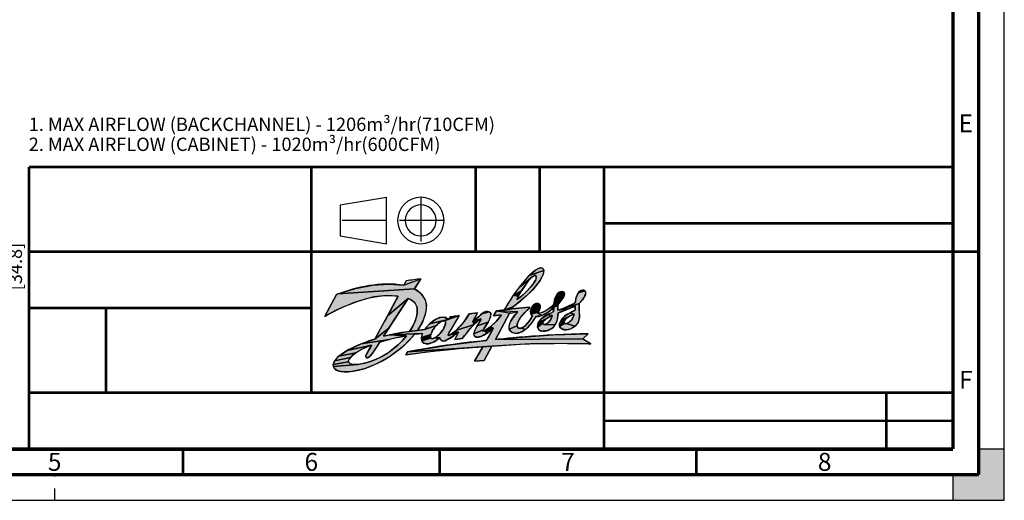
# Paper-space layout '178R0020_1_1' of a CAD drawing. Units: millimetres. Extents: x 0 to 420, y 0 to 297.
# Drawn here: x 228 to 420, y 0 to 94 of the extents above; entities that cross this region are included whole.
import ezdxf

# ---------------------------------------------------------------- set-up
doc = ezdxf.new("R2010")
doc.units = ezdxf.units.MM
doc.header["$LTSCALE"] = 23.1
doc.linetypes.add('CENTER', pattern=[0.6, 0.375, -0.075, 0.075, -0.075])
doc.linetypes.add('DASHED', pattern=[0.2, 0.1, -0.1])
doc.layers.get('0').update_dxf_attribs({"linetype": 'CONTINUOUS'})
doc.layers.add('DEFAULT_1', color=7, linetype='CENTER')
doc.styles.get("Standard").update_dxf_attribs({"font": 'txt', "width": 0.8})
doc.dimstyles.new('DIMSTYLE_3', dxfattribs={"dimtxt": 2.6, "dimasz": 3.5, "dimexe": 1, "dimexo": 0, "dimgap": 0.65, "dimtad": 1, "dimdec": 0, "dimlfac": 20, "dimdsep": 46, "dimtxsty": 'STANDARD', "dimblk": '_FILLED', "dimblk1": '_FILLED', "dimblk2": '_FILLED', "dimcen": 0.09, "dimadec": 1, "dimazin": 2, "dimtp": 0.8, "dimtm": 0.8, "dimtfac": 1, "dimtdec": 0, "dimtofl": 0, "dimtmove": 0, "dimatfit": 3, "dimldrblk": '_FILLED', "dimfxl": 1, "dimtolj": 1, "dimarcsym": 0})

# ---------------------------------------------------------------- blocks, each defined once
blk = doc.blocks.new('DANFOSS_LOGO_BL0', base_point=(313.36, 35.17))
at = {"linetype": 'CONTINUOUS', "true_color": 0xed1c24}
for points in [[(328.44, 43.82), (328.27, 43.74), (328.04, 43.59), (325.53, 41.57), (327.45, 43.82), (330.29, 44.83), (330.19, 44.1), (329.55, 42.86), (328.06, 41), (326.84, 39.79), (324.34, 37.75), (322.6, 37.16), (324.4, 40.03), (325.34, 39.74), (325.06, 39.15), (325.44, 39.41), (325.97, 39.83), (326.51, 40.32), (327.15, 40.95), (327.7, 41.55), (328.13, 42.08), (328.44, 42.53), (328.65, 42.89), (328.77, 43.18), (328.82, 43.4), (328.83, 43.57), (328.79, 43.71), (328.71, 43.82), (328.59, 43.84)], [(330.2, 45.08), (330.29, 44.83), (327.45, 43.82), (328.74, 44.95), (329.52, 45.33), (330.02, 45.26)], [(300.07, 42.16), (303.02, 41.94), (306.34, 43.18), (305.07, 41.22), (290.17, 40.24), (293.68, 41.33), (296.97, 41.96)], [(326.5, 41.71), (325.98, 40.89), (324.4, 40.03), (325.53, 41.57), (328.04, 43.59), (327.76, 43.33), (327.4, 42.94), (326.98, 42.4)], [(306.14, 40.52), (306.44, 40.21), (307.16, 39.12), (307.45, 37.99), (307.25, 36.4), (306.64, 34.77), (305.66, 33.11), (304.15, 32.92), (304.4, 33.33), (304.82, 34.09), (305.15, 34.82), (305.4, 35.49), (305.56, 36.1), (305.64, 36.64), (305.65, 37.12), (305.59, 37.55), (305.47, 37.94), (305.29, 38.29), (305.05, 38.6), (304.73, 38.88), (304.34, 39.13), (303.86, 39.34), (299.86, 36), (301.78, 39.61), (301.86, 39.8), (299.7, 39.93), (297.19, 39.65), (294.36, 38.92), (291.3, 37.76), (288.47, 36.36), (287.65, 35.88), (289.93, 40.15), (290.17, 40.24), (305.07, 41.22)], [(334.32, 40.28), (334.17, 39.68), (333.44, 38.63), (332.26, 38.28), (332.42, 39.32), (332.88, 40.22), (334.24, 40.5)], [(338.43, 40.65), (338.38, 40.06), (337.85, 39.1), (337.16, 38.38), (333.52, 37.23), (336.43, 38.48), (336.59, 39.56), (337, 40.48), (338.33, 40.83)], [(302.18, 36.75), (300.11, 33.57), (297.35, 31.45), (299.86, 36), (303.86, 39.34), (303.73, 39.13)], [(333.14, 38.3), (333.05, 37.93), (331.38, 37.48), (332.25, 38.27), (332.26, 38.28), (333.44, 38.63)], [(335.12, 37.33), (333.05, 37.06), (333.52, 37.23), (337.16, 38.38), (337.19, 37.22), (337.22, 35.62), (337, 34.69), (336.43, 33.97), (334.63, 34.45), (334.76, 34.48), (334.91, 34.54), (335.08, 34.63), (335.26, 34.75), (335.33, 34.8), (335.48, 34.93), (335.6, 35.06), (335.72, 35.21), (335.83, 35.39), (335.94, 35.61), (336.05, 35.85), (336.13, 36.09), (336.19, 36.27), (336.19, 36.28), (335.33, 36.53), (336.36, 37.04), (336.37, 37.16), (336.4, 37.9)], [(322.07, 36.2), (320.52, 35.95), (321.06, 36.96), (323.9, 36.52), (323.62, 36.47), (320.86, 31.34), (337.91, 31.5), (339.43, 30.52), (335.29, 30.61), (327.72, 30.5), (320.17, 30.07), (303.75, 28.94), (311.57, 30.26), (317.84, 31.04), (319.11, 31.16), (320.26, 33.16), (320.49, 33.58), (319.88, 33.85), (320.99, 34.87)], [(317.39, 36.53), (316.46, 34.88), (316.7, 34.26), (313.13, 33.13), (314.75, 34.88), (315.73, 36.35)], [(319.99, 36.4), (319.93, 35.81), (319.43, 34.77), (317.33, 34.03), (317.99, 35.13), (318.02, 35.36), (316.63, 35.02), (318.23, 36.39), (319.67, 36.75), (319.88, 36.61)], [(327.51, 37.48), (326.97, 36.99), (325.74, 35.62), (325.17, 34.63), (325.08, 34), (323.55, 33.35), (323.51, 34.05), (323.86, 34.99), (324.67, 36.16), (325.21, 36.73), (321.06, 36.96), (322.6, 37.16), (324.09, 37.31), (327.49, 37.69), (327.52, 37.68)], [(329.18, 36.43), (329.94, 36.05), (328.75, 35.82), (327.85, 34.47), (326.7, 33.32), (325.92, 33.59), (326.64, 34.05), (327.56, 35.09), (327.64, 35.2), (328.09, 35.98), (327.77, 36.29), (329.28, 36.66)], [(329.55, 38.07), (329.58, 37.52), (329.28, 36.66), (327.77, 36.29), (327.71, 36.95), (327.73, 37.06), (328.07, 37.9), (329.41, 38.27)], [(332.23, 37.53), (331.16, 36.69), (329.94, 36.05), (329.18, 36.43), (330.23, 36.75), (331.38, 37.48), (333.05, 37.93), (333.05, 37.06), (335.12, 37.33), (333.09, 36.53), (332.97, 35.52), (332.82, 34.91), (332.51, 34.21), (330.53, 34.29), (330.67, 34.34), (330.82, 34.41), (330.98, 34.51), (331, 34.53), (331.16, 34.66), (331.3, 34.79), (331.4, 34.91), (331.55, 35.14), (331.68, 35.37), (331.79, 35.6), (331.88, 35.82), (331.94, 36), (331.96, 36.07), (331.04, 36.2), (332.14, 36.73), (332.19, 36.98)], [(335.45, 35.98), (335.23, 35.86), (333.74, 35.27), (334.32, 35.89), (335.33, 36.53), (336.19, 36.28), (336.17, 36.27), (335.96, 36.2), (335.7, 36.1)], [(309.94, 34.62), (309.67, 34.4), (309.37, 34.12), (307.05, 33.28), (307.99, 34.39), (308.04, 34.44), (311.68, 35.25), (310.59, 34.95), (310.41, 34.89), (310.19, 34.78)], [(309.28, 35.34), (310.32, 35.71), (311.1, 35.67), (311.68, 35.25), (308.04, 34.44)], [(310.75, 34.97), (310.59, 34.95), (311.68, 35.25), (313.81, 36.03), (312.52, 33.82), (311.7, 32.5), (311.66, 32.16), (311.9, 32.19), (313.68, 32.81), (312.33, 31.81), (311.07, 31.11), (310.84, 31.06), (310.35, 31.17), (309.98, 31.67), (309.09, 31.7), (309.35, 31.88), (309.66, 32.12), (309.97, 32.41), (310.04, 32.48), (310.25, 32.72), (310.52, 33.1), (310.6, 33.23), (310.83, 33.62), (310.99, 33.97), (311.09, 34.26), (311.14, 34.48), (311.15, 34.65), (311.13, 34.77), (311.08, 34.85), (311.02, 34.91), (310.89, 34.96)], [(317.8, 35.28), (316.7, 34.26), (316.46, 34.88), (316.63, 35.02), (318.02, 35.36)], [(319.1, 34.24), (318.46, 33.22), (316.65, 32.46), (316.91, 33.26), (317.33, 34.03), (319.43, 34.77)], [(330.12, 34.6), (330.11, 34.52), (329.08, 33.79), (329.21, 34.59), (330.14, 34.7)], [(330.2, 34.81), (330.14, 34.7), (329.21, 34.59), (329.28, 34.74), (330.74, 35.39), (330.73, 35.38), (330.55, 35.23), (330.4, 35.08), (330.28, 34.94)], [(331.05, 35.61), (330.74, 35.39), (329.28, 34.74), (329.94, 35.53), (331.04, 36.2), (331.93, 36.06), (331.79, 36.01), (331.58, 35.92), (331.33, 35.78)], [(334.61, 35.34), (334.47, 35.18), (333.35, 34.49), (333.74, 35.27), (335.23, 35.86), (335.04, 35.73), (334.87, 35.6), (334.78, 35.51)], [(334.32, 34.52), (334.37, 34.48), (333.36, 33.88), (333.35, 34.49), (334.47, 35.18), (334.37, 35.04), (334.3, 34.92), (334.26, 34.82), (334.24, 34.73), (334.25, 34.65), (334.27, 34.58), (334.29, 34.55)], [(299.08, 31.98), (300.24, 32.26), (303.57, 32.09), (301.78, 31.76), (300.2, 31.38), (294.7, 30.5), (297.35, 31.45), (300.11, 33.57)], [(308.73, 33.29), (308.52, 32.92), (308.37, 32.59), (308.27, 32.31), (306.47, 31.72), (306.64, 32.53), (300.24, 32.26), (301.83, 32.57), (303.03, 32.77), (304.15, 32.92), (305.66, 33.11), (307.05, 33.28), (309.37, 34.12), (309.09, 33.81), (308.97, 33.65)], [(315.69, 33.17), (314.41, 31.54), (312.95, 31.39), (313.68, 32.81), (312.82, 32.85), (313.13, 33.13), (316.7, 34.26)], [(318.44, 33), (318.73, 33.06), (319.22, 32.61), (318.05, 31.95), (317.28, 31.8), (316.76, 32.01), (316.65, 32.46), (318.46, 33.22)], [(325.39, 33.56), (325.92, 33.59), (326.7, 33.32), (325.66, 32.71), (324.77, 32.56), (323.99, 32.82), (323.71, 33.07), (323.55, 33.35), (325.08, 34), (325.18, 33.76)], [(330.43, 34.27), (330.53, 34.29), (332.51, 34.21), (331.94, 33.56), (330.99, 33.09), (329.88, 33), (329.32, 33.26), (329.08, 33.79), (330.11, 34.52), (330.13, 34.45), (330.16, 34.38), (330.21, 34.33), (330.27, 34.29), (330.34, 34.28)], [(334.52, 34.44), (334.63, 34.45), (336.43, 33.97), (335.47, 33.4), (334.52, 33.22), (333.79, 33.41), (333.51, 33.63), (333.36, 33.88), (334.37, 34.48), (334.44, 34.45)], [(305.17, 32.37), (302.93, 30.09), (300.48, 28.19), (297.89, 26.7), (295.28, 25.67), (292.89, 25.14), (291.05, 25.08), (289.95, 25.34), (289.45, 25.75), (289.3, 26.1), (294.06, 26.51), (294.98, 26.65), (295.45, 26.75), (296.54, 27.08), (297.65, 27.52), (298.76, 28.07), (299.84, 28.72), (300.87, 29.45), (301.84, 30.25), (302.74, 31.14), (303.57, 32.09), (300.24, 32.26), (306.64, 32.53)], [(298.28, 30.78), (297.84, 30.05), (297.06, 28.86), (296.6, 28.26), (296.28, 27.95), (296.03, 27.81), (295.92, 27.79), (295.81, 27.79), (295.66, 27.85), (295.6, 27.97), (295.63, 28.17), (295.78, 28.53), (296.16, 29.21), (296.35, 29.53), (296.73, 30.25), (292.01, 29.23), (294.7, 30.5), (300.2, 31.38), (298.89, 30.99)], [(308.23, 31.76), (308.28, 31.66), (306.55, 31.03), (306.47, 31.72), (308.27, 32.31), (308.22, 32.08), (308.21, 31.9)], [(308.86, 31.59), (309.09, 31.7), (309.98, 31.67), (309.53, 31.31), (308.49, 30.71), (307.59, 30.49), (306.89, 30.64), (306.55, 31.03), (308.28, 31.66), (308.35, 31.58), (308.44, 31.53), (308.55, 31.52), (308.69, 31.53)], [(332.1, 32.26), (338.93, 32.46), (337.91, 31.5), (320.86, 31.34), (320.9, 31.35), (324.38, 31.7)], [(293.03, 28.28), (292.6, 27.86), (289.54, 27.21), (290.37, 28.12), (293.68, 28.77)], [(294.56, 29.31), (293.68, 28.77), (290.37, 28.12), (292.01, 29.23), (296.73, 30.25), (295.75, 29.88), (294.71, 29.39)], [(313.07, 29.53), (303.44, 28.4), (303.75, 28.94), (320.17, 30.07), (318.25, 29.93)], [(318.41, 29.93), (318.25, 29.93), (320.17, 30.07), (318.66, 27.26), (316.79, 27.13)], [(292.25, 27.24), (292.25, 27), (289.27, 26.46), (289.54, 27.21), (292.6, 27.86), (292.35, 27.51)], [(293.34, 26.48), (294.06, 26.51), (289.3, 26.1), (289.27, 26.46), (292.25, 27), (292.28, 26.9), (292.34, 26.8), (292.52, 26.66), (292.84, 26.55)]]:
    blk.add_hatch(color=7, dxfattribs=at).paths.add_polyline_path(points)
at = {"color": 7, "linetype": 'CONTINUOUS', "true_color": 0xed1c24}
for points in [[(328.44, 43.82), (328.27, 43.74), (328.04, 43.59), (325.53, 41.57), (327.45, 43.82), (330.29, 44.83), (330.19, 44.1), (329.55, 42.86), (328.06, 41), (326.84, 39.79), (324.34, 37.75), (322.6, 37.16), (324.4, 40.03), (325.34, 39.74), (325.06, 39.15), (325.44, 39.41), (325.97, 39.83), (326.51, 40.32), (327.15, 40.95), (327.7, 41.55), (328.13, 42.08), (328.44, 42.53), (328.65, 42.89), (328.77, 43.18), (328.82, 43.4), (328.83, 43.57), (328.79, 43.71), (328.71, 43.82), (328.59, 43.84), (328.44, 43.82)], [(330.2, 45.08), (330.29, 44.83), (327.45, 43.82), (328.74, 44.95), (329.52, 45.33), (330.02, 45.26), (330.2, 45.08)], [(300.07, 42.16), (303.02, 41.94), (306.34, 43.18), (305.07, 41.22), (290.17, 40.24), (293.68, 41.33), (296.97, 41.96), (300.07, 42.16)], [(326.5, 41.71), (325.98, 40.89), (324.4, 40.03), (325.53, 41.57), (328.04, 43.59), (327.76, 43.33), (327.4, 42.94), (326.98, 42.4), (326.5, 41.71)], [(306.14, 40.52), (306.44, 40.21), (307.16, 39.12), (307.45, 37.99), (307.25, 36.4), (306.64, 34.77), (305.66, 33.11), (304.15, 32.92), (304.4, 33.33), (304.82, 34.09), (305.15, 34.82), (305.4, 35.49), (305.56, 36.1), (305.64, 36.64), (305.65, 37.12), (305.59, 37.55), (305.47, 37.94), (305.29, 38.29), (305.05, 38.6), (304.73, 38.88), (304.34, 39.13), (303.86, 39.34), (299.86, 36), (301.78, 39.61), (301.86, 39.8), (299.7, 39.93), (297.19, 39.65), (294.36, 38.92), (291.3, 37.76), (288.47, 36.36), (287.65, 35.88), (289.93, 40.15), (290.17, 40.24), (305.07, 41.22), (306.14, 40.52)], [(334.32, 40.28), (334.17, 39.68), (333.44, 38.63), (332.26, 38.28), (332.42, 39.32), (332.88, 40.22), (334.24, 40.5), (334.32, 40.28)], [(338.43, 40.65), (338.38, 40.06), (337.85, 39.1), (337.16, 38.38), (333.52, 37.23), (336.43, 38.48), (336.59, 39.56), (337, 40.48), (338.33, 40.83), (338.43, 40.65)], [(302.18, 36.75), (300.11, 33.57), (297.35, 31.45), (299.86, 36), (303.86, 39.34), (303.73, 39.13), (302.18, 36.75)], [(333.14, 38.3), (333.05, 37.93), (331.38, 37.48), (332.25, 38.27), (332.26, 38.28), (333.44, 38.63), (333.14, 38.3)], [(335.12, 37.33), (333.05, 37.06), (333.52, 37.23), (337.16, 38.38), (337.19, 37.22), (337.22, 35.62), (337, 34.69), (336.43, 33.97), (334.63, 34.45), (334.76, 34.48), (334.91, 34.54), (335.08, 34.63), (335.26, 34.75), (335.33, 34.8), (335.48, 34.93), (335.6, 35.06), (335.72, 35.21), (335.83, 35.39), (335.94, 35.61), (336.05, 35.85), (336.13, 36.09), (336.19, 36.27), (336.19, 36.28), (335.33, 36.53), (336.36, 37.04), (336.37, 37.16), (336.4, 37.9), (335.12, 37.33)], [(322.07, 36.2), (320.52, 35.95), (321.06, 36.96), (323.9, 36.52), (323.62, 36.47), (320.86, 31.34), (337.91, 31.5), (339.43, 30.52), (335.29, 30.61), (327.72, 30.5), (320.17, 30.07), (303.75, 28.94), (311.57, 30.26), (317.84, 31.04), (319.11, 31.16), (320.26, 33.16), (320.49, 33.58), (319.88, 33.85), (320.99, 34.87), (322.07, 36.2)], [(317.39, 36.53), (316.46, 34.88), (316.7, 34.26), (313.13, 33.13), (314.75, 34.88), (315.73, 36.35), (317.39, 36.53)], [(319.99, 36.4), (319.93, 35.81), (319.43, 34.77), (317.33, 34.03), (317.99, 35.13), (318.02, 35.36), (316.63, 35.02), (318.23, 36.39), (319.67, 36.75), (319.88, 36.61), (319.99, 36.4)], [(327.51, 37.48), (326.97, 36.99), (325.74, 35.62), (325.17, 34.63), (325.08, 34), (323.55, 33.35), (323.51, 34.05), (323.86, 34.99), (324.67, 36.16), (325.21, 36.73), (321.06, 36.96), (322.6, 37.16), (324.09, 37.31), (327.49, 37.69), (327.52, 37.68), (327.51, 37.48)], [(329.18, 36.43), (329.94, 36.05), (328.75, 35.82), (327.85, 34.47), (326.7, 33.32), (325.92, 33.59), (326.64, 34.05), (327.56, 35.09), (327.64, 35.2), (328.09, 35.98), (327.77, 36.29), (329.28, 36.66), (329.18, 36.43)], [(329.55, 38.07), (329.58, 37.52), (329.28, 36.66), (327.77, 36.29), (327.71, 36.95), (327.73, 37.06), (328.07, 37.9), (329.41, 38.27), (329.55, 38.07)], [(332.23, 37.53), (331.16, 36.69), (329.94, 36.05), (329.18, 36.43), (330.23, 36.75), (331.38, 37.48), (333.05, 37.93), (333.05, 37.06), (335.12, 37.33), (333.09, 36.53), (332.97, 35.52), (332.82, 34.91), (332.51, 34.21), (330.53, 34.29), (330.67, 34.34), (330.82, 34.41), (330.98, 34.51), (331, 34.53), (331.16, 34.66), (331.3, 34.79), (331.4, 34.91), (331.55, 35.14), (331.68, 35.37), (331.79, 35.6), (331.88, 35.82), (331.94, 36), (331.96, 36.07), (331.04, 36.2), (332.14, 36.73), (332.19, 36.98), (332.23, 37.53)], [(335.45, 35.98), (335.23, 35.86), (333.74, 35.27), (334.32, 35.89), (335.33, 36.53), (336.19, 36.28), (336.17, 36.27), (335.96, 36.2), (335.7, 36.1), (335.45, 35.98)], [(309.94, 34.62), (309.67, 34.4), (309.37, 34.12), (307.05, 33.28), (307.99, 34.39), (308.04, 34.44), (311.68, 35.25), (310.59, 34.95), (310.41, 34.89), (310.19, 34.78), (309.94, 34.62)], [(309.28, 35.34), (310.32, 35.71), (311.1, 35.67), (311.68, 35.25), (308.04, 34.44), (309.28, 35.34)], [(310.75, 34.97), (310.59, 34.95), (311.68, 35.25), (313.81, 36.03), (312.52, 33.82), (311.7, 32.5), (311.66, 32.16), (311.9, 32.19), (313.68, 32.81), (312.33, 31.81), (311.07, 31.11), (310.84, 31.06), (310.35, 31.17), (309.98, 31.67), (309.09, 31.7), (309.35, 31.88), (309.66, 32.12), (309.97, 32.41), (310.04, 32.48), (310.25, 32.72), (310.52, 33.1), (310.6, 33.23), (310.83, 33.62), (310.99, 33.97), (311.09, 34.26), (311.14, 34.48), (311.15, 34.65), (311.13, 34.77), (311.08, 34.85), (311.02, 34.91), (310.89, 34.96), (310.75, 34.97)], [(317.8, 35.28), (316.7, 34.26), (316.46, 34.88), (316.63, 35.02), (318.02, 35.36), (317.8, 35.28)], [(319.1, 34.24), (318.46, 33.22), (316.65, 32.46), (316.91, 33.26), (317.33, 34.03), (319.43, 34.77), (319.1, 34.24)], [(330.12, 34.6), (330.11, 34.52), (329.08, 33.79), (329.21, 34.59), (330.14, 34.7), (330.12, 34.6)], [(330.2, 34.81), (330.14, 34.7), (329.21, 34.59), (329.28, 34.74), (330.74, 35.39), (330.73, 35.38), (330.55, 35.23), (330.4, 35.08), (330.28, 34.94), (330.2, 34.81)], [(331.05, 35.61), (330.74, 35.39), (329.28, 34.74), (329.94, 35.53), (331.04, 36.2), (331.93, 36.06), (331.79, 36.01), (331.58, 35.92), (331.33, 35.78), (331.05, 35.61)], [(334.61, 35.34), (334.47, 35.18), (333.35, 34.49), (333.74, 35.27), (335.23, 35.86), (335.04, 35.73), (334.87, 35.6), (334.78, 35.51), (334.61, 35.34)], [(334.32, 34.52), (334.37, 34.48), (333.36, 33.88), (333.35, 34.49), (334.47, 35.18), (334.37, 35.04), (334.3, 34.92), (334.26, 34.82), (334.24, 34.73), (334.25, 34.65), (334.27, 34.58), (334.29, 34.55), (334.32, 34.52)], [(299.08, 31.98), (300.24, 32.26), (303.57, 32.09), (301.78, 31.76), (300.2, 31.38), (294.7, 30.5), (297.35, 31.45), (300.11, 33.57), (299.08, 31.98)], [(308.73, 33.29), (308.52, 32.92), (308.37, 32.59), (308.27, 32.31), (306.47, 31.72), (306.64, 32.53), (300.24, 32.26), (301.83, 32.57), (303.03, 32.77), (304.15, 32.92), (305.66, 33.11), (307.05, 33.28), (309.37, 34.12), (309.09, 33.81), (308.97, 33.65), (308.73, 33.29)], [(315.69, 33.17), (314.41, 31.54), (312.95, 31.39), (313.68, 32.81), (312.82, 32.85), (313.13, 33.13), (316.7, 34.26), (315.69, 33.17)], [(318.44, 33), (318.73, 33.06), (319.22, 32.61), (318.05, 31.95), (317.28, 31.8), (316.76, 32.01), (316.65, 32.46), (318.46, 33.22), (318.44, 33)], [(325.39, 33.56), (325.92, 33.59), (326.7, 33.32), (325.66, 32.71), (324.77, 32.56), (323.99, 32.82), (323.71, 33.07), (323.55, 33.35), (325.08, 34), (325.18, 33.76), (325.39, 33.56)], [(330.43, 34.27), (330.53, 34.29), (332.51, 34.21), (331.94, 33.56), (330.99, 33.09), (329.88, 33), (329.32, 33.26), (329.08, 33.79), (330.11, 34.52), (330.13, 34.45), (330.16, 34.38), (330.21, 34.33), (330.27, 34.29), (330.34, 34.28), (330.43, 34.27)], [(334.52, 34.44), (334.63, 34.45), (336.43, 33.97), (335.47, 33.4), (334.52, 33.22), (333.79, 33.41), (333.51, 33.63), (333.36, 33.88), (334.37, 34.48), (334.44, 34.45), (334.52, 34.44)], [(305.17, 32.37), (302.93, 30.09), (300.48, 28.19), (297.89, 26.7), (295.28, 25.67), (292.89, 25.14), (291.05, 25.08), (289.95, 25.34), (289.45, 25.75), (289.3, 26.1), (294.06, 26.51), (294.98, 26.65), (295.45, 26.75), (296.54, 27.08), (297.65, 27.52), (298.76, 28.07), (299.84, 28.72), (300.87, 29.45), (301.84, 30.25), (302.74, 31.14), (303.57, 32.09), (300.24, 32.26), (306.64, 32.53), (305.17, 32.37)], [(298.28, 30.78), (297.84, 30.05), (297.06, 28.86), (296.6, 28.26), (296.28, 27.95), (296.03, 27.81), (295.92, 27.79), (295.81, 27.79), (295.66, 27.85), (295.6, 27.97), (295.63, 28.17), (295.78, 28.53), (296.16, 29.21), (296.35, 29.53), (296.73, 30.25), (292.01, 29.23), (294.7, 30.5), (300.2, 31.38), (298.89, 30.99), (298.28, 30.78)], [(308.23, 31.76), (308.28, 31.66), (306.55, 31.03), (306.47, 31.72), (308.27, 32.31), (308.22, 32.08), (308.21, 31.9), (308.23, 31.76)], [(308.86, 31.59), (309.09, 31.7), (309.98, 31.67), (309.53, 31.31), (308.49, 30.71), (307.59, 30.49), (306.89, 30.64), (306.55, 31.03), (308.28, 31.66), (308.35, 31.58), (308.44, 31.53), (308.55, 31.52), (308.69, 31.53), (308.86, 31.59)], [(332.1, 32.26), (338.93, 32.46), (337.91, 31.5), (320.86, 31.34), (320.9, 31.35), (324.38, 31.7), (332.1, 32.26)], [(293.03, 28.28), (292.6, 27.86), (289.54, 27.21), (290.37, 28.12), (293.68, 28.77), (293.03, 28.28)], [(294.56, 29.31), (293.68, 28.77), (290.37, 28.12), (292.01, 29.23), (296.73, 30.25), (295.75, 29.88), (294.71, 29.39), (294.56, 29.31)], [(313.07, 29.53), (303.44, 28.4), (303.75, 28.94), (320.17, 30.07), (318.25, 29.93), (313.07, 29.53)], [(318.41, 29.93), (318.25, 29.93), (320.17, 30.07), (318.66, 27.26), (316.79, 27.13), (318.41, 29.93)], [(292.25, 27.24), (292.25, 27), (289.27, 26.46), (289.54, 27.21), (292.6, 27.86), (292.35, 27.51), (292.25, 27.24)], [(293.34, 26.48), (294.06, 26.51), (289.3, 26.1), (289.27, 26.46), (292.25, 27), (292.28, 26.9), (292.34, 26.8), (292.52, 26.66), (292.84, 26.55), (293.34, 26.48)]]:
    blk.add_lwpolyline(points, dxfattribs=at)
at = {"color": 7, "linetype": 'CONTINUOUS'}
for points, knots in [([(289.93, 40.15), (293.91, 41.64), (298.42, 42.62), (303.02, 41.94), (303.02, 41.94), (303.48, 42.8), (303.48, 42.8), (304.43, 42.95), (305.4, 43.08), (306.34, 43.18), (306.34, 43.18), (305.07, 41.22), (305.07, 41.22), (306.31, 40.68), (307.35, 39.37), (307.45, 37.99), (307.46, 36.12), (306.63, 34.56), (305.66, 33.11), (305.66, 33.11), (307.05, 33.28), (307.05, 33.28), (307.99, 34.8), (310.61, 36.64), (311.68, 35.25), (311.68, 35.25), (312.06, 35.77), (312.06, 35.77), (312.06, 35.77), (313.77, 36.03), (313.81, 36.03), (312.28, 33.2), (311.46, 32.43), (311.66, 32.16), (311.9, 31.85), (314.68, 34.32), (315.73, 36.35), (315.73, 36.35), (317.39, 36.53), (317.39, 36.53), (317.39, 36.53), (316.46, 34.88), (316.46, 34.88), (318.14, 36.25), (318.75, 37.14), (319.67, 36.75), (320.96, 36.22), (318.12, 33.2), (318.44, 33), (318.69, 32.84), (320.98, 34.5), (322.07, 36.2), (322.07, 36.2), (320.52, 35.95), (320.52, 35.95), (320.52, 35.95), (321.06, 36.96), (321.06, 36.96), (321.06, 36.96), (322.6, 37.16), (322.6, 37.16), (324.27, 40.24), (328.67, 46.13), (330.02, 45.26), (331.26, 44.46), (328.27, 40.56), (324.34, 37.75), (324.34, 37.75), (324.09, 37.31), (324.09, 37.31), (324.09, 37.31), (327.49, 37.69), (327.49, 37.69), (327.56, 37.66), (327.59, 37.55), (327.51, 37.48), (326.41, 36.55), (324.26, 34.28), (325.39, 33.56), (326.39, 33.21), (327.95, 35.52), (328.09, 35.98), (327.21, 36.26), (327.91, 38.73), (329.17, 38.41), (330.03, 38.12), (329.38, 36.9), (329.18, 36.43), (330.79, 36.63), (332.26, 38.28), (332.26, 38.28), (332.25, 39.59), (333.07, 41), (334.05, 40.65), (334.68, 40.33), (334.15, 39.39), (333.14, 38.3), (333.01, 38.17), (333.07, 37.66), (333.05, 37.06), (334.15, 37.44), (335.39, 37.95), (336.43, 38.48), (336.45, 39.74), (337.07, 41.26), (338.13, 40.95), (338.91, 40.71), (338.14, 39.16), (337.16, 38.38), (337.14, 36.68), (337.42, 35.57), (337, 34.69), (336.51, 33.67), (334.79, 32.82), (333.79, 33.41), (332.73, 34.02), (333.67, 35.38), (334.32, 35.89), (334.88, 36.36), (336.36, 37.04), (336.36, 37.04), (336.36, 37.04), (336.43, 37.62), (336.4, 37.9), (335.83, 37.55), (333.09, 36.53), (333.09, 36.53), (332.97, 35.53), (332.99, 35.12), (332.51, 34.21), (331.92, 33.08), (329.98, 32.62), (329.32, 33.26), (328.87, 33.7), (329, 34.77), (329.94, 35.53), (330.65, 36.1), (332.14, 36.73), (332.14, 36.73), (332.14, 36.73), (332.27, 37.31), (332.23, 37.53), (331.27, 36.71), (330.16, 35.86), (328.75, 35.82), (328.75, 35.82), (328.75, 35.82), (328.75, 35.82), (327.89, 34.12), (325.62, 31.76), (323.99, 32.82), (322.42, 33.85), (324.95, 36.53), (325.21, 36.73), (324.67, 36.69), (323.62, 36.47), (323.62, 36.47), (323.62, 36.47), (320.86, 31.34), (320.86, 31.34), (320.86, 31.34), (320.9, 31.35), (320.9, 31.35), (320.9, 31.35), (330.36, 32.44), (338.93, 32.46), (338.93, 32.46), (337.91, 31.5), (337.91, 31.5), (338.39, 31.15), (338.91, 30.81), (339.43, 30.52), (339.43, 30.52), (330.48, 30.92), (320.17, 30.07), (320.17, 30.07), (318.66, 27.26), (318.66, 27.26), (318.66, 27.26), (316.79, 27.13), (316.79, 27.13), (316.79, 27.13), (318.41, 29.93), (318.41, 29.93), (318.41, 29.93), (313.72, 29.78), (303.44, 28.4), (303.56, 28.61), (303.59, 28.65), (303.75, 28.94), (312.91, 30.7), (319.11, 31.16), (319.11, 31.16), (319.11, 31.16), (320.54, 33.63), (320.49, 33.58), (319.58, 32.83), (317.6, 31.22), (316.76, 32.01), (316.15, 32.76), (318.26, 35.17), (318.02, 35.36), (317.83, 35.53), (315.33, 32.95), (314.41, 31.54), (313.91, 31.52), (312.95, 31.39), (312.95, 31.39), (312.95, 31.39), (313.68, 32.81), (313.68, 32.81), (312.85, 32.18), (311.99, 31.48), (311.07, 31.11), (310.81, 31.01), (310.22, 30.98), (309.98, 31.67), (309.98, 31.67), (308.13, 29.99), (306.89, 30.64), (306.22, 30.99), (306.52, 32.24), (306.64, 32.53), (306.64, 32.53), (305.17, 32.37), (305.17, 32.37), (298.77, 24.96), (290.44, 24.12), (289.45, 25.75), (288.39, 27.49), (292.17, 29.81), (297.35, 31.45), (297.35, 31.45), (301.95, 39.75), (301.86, 39.8), (295.5, 40.78), (287.65, 35.88), (287.65, 35.88), (287.65, 35.88), (289.93, 40.15), (289.93, 40.15)], [0, 0, 0, 0, 1, 1, 1, 2, 2, 2, 3, 3, 3, 4, 4, 4, 5, 5, 5, 6, 6, 6, 7, 7, 7, 8, 8, 8, 9, 9, 9, 10, 10, 10, 11, 11, 11, 12, 12, 12, 13, 13, 13, 14, 14, 14, 15, 15, 15, 16, 16, 16, 17, 17, 17, 18, 18, 18, 19, 19, 19, 20, 20, 20, 21, 21, 21, 22, 22, 22, 23, 23, 23, 24, 24, 24, 25, 25, 25, 26, 26, 26, 27, 27, 27, 28, 28, 28, 29, 29, 29, 30, 30, 30, 31, 31, 31, 32, 32, 32, 33, 33, 33, 34, 34, 34, 35, 35, 35, 36, 36, 36, 37, 37, 37, 38, 38, 38, 39, 39, 39, 40, 40, 40, 41, 41, 41, 42, 42, 42, 43, 43, 43, 44, 44, 44, 45, 45, 45, 46, 46, 46, 47, 47, 47, 48, 48, 48, 49, 49, 49, 50, 50, 50, 51, 51, 51, 52, 52, 52, 53, 53, 53, 54, 54, 54, 55, 55, 55, 56, 56, 56, 57, 57, 57, 58, 58, 58, 59, 59, 59, 60, 60, 60, 61, 61, 61, 62, 62, 62, 63, 63, 63, 64, 64, 64, 65, 65, 65, 66, 66, 66, 67, 67, 67, 68, 68, 68, 69, 69, 69, 70, 70, 70, 71, 71, 71, 72, 72, 72, 73, 73, 73, 74, 74, 74, 75, 75, 75, 76, 76, 76, 77, 77, 77, 78, 78, 78, 79, 79, 79, 80, 80, 80, 80]), ([(325.06, 39.15), (326.31, 39.91), (329.49, 43.07), (328.71, 43.82), (327.89, 44.17), (325.71, 40.65), (325.06, 39.15)], [0, 0, 0, 0, 1, 1, 1, 2, 2, 2, 2]), ([(299.08, 31.98), (300.72, 32.42), (303.27, 32.83), (304.15, 32.92), (304.89, 34.12), (307.28, 38.1), (303.86, 39.34), (303.86, 39.34), (299.08, 31.98), (299.08, 31.98)], [0, 0, 0, 0, 1, 1, 1, 2, 2, 2, 3, 3, 3, 3]), ([(308.97, 33.65), (308.49, 32.99), (307.95, 31.9), (308.35, 31.58), (308.75, 31.26), (309.87, 32.23), (310.25, 32.72), (310.89, 33.55), (311.41, 34.7), (311.02, 34.91), (310.4, 35.25), (309.32, 34.12), (308.97, 33.65)], [0, 0, 0, 0, 1, 1, 1, 2, 2, 2, 3, 3, 3, 4, 4, 4, 4]), ([(330.74, 35.39), (330.22, 35), (329.95, 34.54), (330.21, 34.33), (330.45, 34.13), (331.11, 34.51), (331.4, 34.91), (331.85, 35.54), (331.96, 36.07), (331.96, 36.07), (331.96, 36.07), (331.54, 35.98), (330.74, 35.39)], [0, 0, 0, 0, 1, 1, 1, 2, 2, 2, 3, 3, 3, 4, 4, 4, 4]), ([(334.87, 35.6), (334.69, 35.44), (334.03, 34.83), (334.32, 34.52), (334.57, 34.26), (335.3, 34.71), (335.6, 35.06), (336, 35.53), (336.19, 36.28), (336.19, 36.28), (336.19, 36.28), (335.4, 36.05), (334.87, 35.6)], [0, 0, 0, 0, 1, 1, 1, 2, 2, 2, 3, 3, 3, 4, 4, 4, 4]), ([(292.34, 26.8), (293.09, 25.85), (299.35, 26.85), (303.57, 32.09), (300.66, 31.62), (298.92, 31.01), (298.28, 30.78), (296.91, 28.53), (296.34, 27.72), (295.81, 27.79), (295.17, 27.88), (296.18, 29.08), (296.73, 30.25), (294.42, 29.51), (291.65, 27.68), (292.34, 26.8)], [0, 0, 0, 0, 1, 1, 1, 2, 2, 2, 3, 3, 3, 4, 4, 4, 5, 5, 5, 5])]:
    blk.add_open_spline(points, degree=3, knots=knots, dxfattribs=at)
at = {"color": 7, "linetype": 'CONTINUOUS', "true_color": 0xed1c24}
for points, knots in [([(289.93, 40.15), (293.91, 41.64), (298.42, 42.62), (303.02, 41.94), (303.02, 41.94), (303.48, 42.8), (303.48, 42.8), (304.43, 42.95), (305.4, 43.08), (306.34, 43.18), (306.34, 43.18), (305.07, 41.22), (305.07, 41.22), (306.31, 40.68), (307.35, 39.37), (307.45, 37.99), (307.46, 36.12), (306.63, 34.56), (305.66, 33.11), (305.66, 33.11), (307.05, 33.28), (307.05, 33.28), (307.99, 34.8), (310.61, 36.64), (311.68, 35.25), (311.68, 35.25), (312.06, 35.77), (312.06, 35.77), (312.06, 35.77), (313.77, 36.03), (313.81, 36.03), (312.28, 33.2), (311.46, 32.43), (311.66, 32.16), (311.9, 31.85), (314.68, 34.32), (315.73, 36.35), (315.73, 36.35), (317.39, 36.53), (317.39, 36.53), (317.39, 36.53), (316.46, 34.88), (316.46, 34.88), (318.14, 36.25), (318.75, 37.14), (319.67, 36.75), (320.96, 36.22), (318.12, 33.2), (318.44, 33), (318.69, 32.84), (320.98, 34.5), (322.07, 36.2), (322.07, 36.2), (320.52, 35.95), (320.52, 35.95), (320.52, 35.95), (321.06, 36.96), (321.06, 36.96), (321.06, 36.96), (322.6, 37.16), (322.6, 37.16), (324.27, 40.24), (328.67, 46.13), (330.02, 45.26), (331.26, 44.46), (328.27, 40.56), (324.34, 37.75), (324.34, 37.75), (324.09, 37.31), (324.09, 37.31), (324.09, 37.31), (327.49, 37.69), (327.49, 37.69), (327.56, 37.66), (327.59, 37.55), (327.51, 37.48), (326.41, 36.55), (324.26, 34.28), (325.39, 33.56), (326.39, 33.21), (327.95, 35.52), (328.09, 35.98), (327.21, 36.26), (327.91, 38.73), (329.17, 38.41), (330.03, 38.12), (329.38, 36.9), (329.18, 36.43), (330.79, 36.63), (332.26, 38.28), (332.26, 38.28), (332.25, 39.59), (333.07, 41), (334.05, 40.65), (334.68, 40.33), (334.15, 39.39), (333.14, 38.3), (333.01, 38.17), (333.07, 37.66), (333.05, 37.06), (334.15, 37.44), (335.39, 37.95), (336.43, 38.48), (336.45, 39.74), (337.07, 41.26), (338.13, 40.95), (338.91, 40.71), (338.14, 39.16), (337.16, 38.38), (337.14, 36.68), (337.42, 35.57), (337, 34.69), (336.51, 33.67), (334.79, 32.82), (333.79, 33.41), (332.73, 34.02), (333.67, 35.38), (334.32, 35.89), (334.88, 36.36), (336.36, 37.04), (336.36, 37.04), (336.36, 37.04), (336.43, 37.62), (336.4, 37.9), (335.83, 37.55), (333.09, 36.53), (333.09, 36.53), (332.97, 35.53), (332.99, 35.12), (332.51, 34.21), (331.92, 33.08), (329.98, 32.62), (329.32, 33.26), (328.87, 33.7), (329, 34.77), (329.94, 35.53), (330.65, 36.1), (332.14, 36.73), (332.14, 36.73), (332.14, 36.73), (332.27, 37.31), (332.23, 37.53), (331.27, 36.71), (330.16, 35.86), (328.75, 35.82), (328.75, 35.82), (328.75, 35.82), (328.75, 35.82), (327.89, 34.12), (325.62, 31.76), (323.99, 32.82), (322.42, 33.85), (324.95, 36.53), (325.21, 36.73), (324.67, 36.69), (323.62, 36.47), (323.62, 36.47), (323.62, 36.47), (320.86, 31.34), (320.86, 31.34), (320.86, 31.34), (320.9, 31.35), (320.9, 31.35), (320.9, 31.35), (330.36, 32.44), (338.93, 32.46), (338.93, 32.46), (337.91, 31.5), (337.91, 31.5), (338.39, 31.15), (338.91, 30.81), (339.43, 30.52), (339.43, 30.52), (330.48, 30.92), (320.17, 30.07), (320.17, 30.07), (318.66, 27.26), (318.66, 27.26), (318.66, 27.26), (316.79, 27.13), (316.79, 27.13), (316.79, 27.13), (318.41, 29.93), (318.41, 29.93), (318.41, 29.93), (313.72, 29.78), (303.44, 28.4), (303.56, 28.61), (303.59, 28.65), (303.75, 28.94), (312.91, 30.7), (319.11, 31.16), (319.11, 31.16), (319.11, 31.16), (320.54, 33.63), (320.49, 33.58), (319.58, 32.83), (317.6, 31.22), (316.76, 32.01), (316.15, 32.76), (318.26, 35.17), (318.02, 35.36), (317.83, 35.53), (315.33, 32.95), (314.41, 31.54), (313.91, 31.52), (312.95, 31.39), (312.95, 31.39), (312.95, 31.39), (313.68, 32.81), (313.68, 32.81), (312.85, 32.18), (311.99, 31.48), (311.07, 31.11), (310.81, 31.01), (310.22, 30.98), (309.98, 31.67), (309.98, 31.67), (308.13, 29.99), (306.89, 30.64), (306.22, 30.99), (306.52, 32.24), (306.64, 32.53), (306.64, 32.53), (305.17, 32.37), (305.17, 32.37), (298.77, 24.96), (290.44, 24.12), (289.45, 25.75), (288.39, 27.49), (292.17, 29.81), (297.35, 31.45), (297.35, 31.45), (301.95, 39.75), (301.86, 39.8), (295.5, 40.78), (287.65, 35.88), (287.65, 35.88), (287.65, 35.88), (289.93, 40.15), (289.93, 40.15)], [0, 0, 0, 0, 1, 1, 1, 2, 2, 2, 3, 3, 3, 4, 4, 4, 5, 5, 5, 6, 6, 6, 7, 7, 7, 8, 8, 8, 9, 9, 9, 10, 10, 10, 11, 11, 11, 12, 12, 12, 13, 13, 13, 14, 14, 14, 15, 15, 15, 16, 16, 16, 17, 17, 17, 18, 18, 18, 19, 19, 19, 20, 20, 20, 21, 21, 21, 22, 22, 22, 23, 23, 23, 24, 24, 24, 25, 25, 25, 26, 26, 26, 27, 27, 27, 28, 28, 28, 29, 29, 29, 30, 30, 30, 31, 31, 31, 32, 32, 32, 33, 33, 33, 34, 34, 34, 35, 35, 35, 36, 36, 36, 37, 37, 37, 38, 38, 38, 39, 39, 39, 40, 40, 40, 41, 41, 41, 42, 42, 42, 43, 43, 43, 44, 44, 44, 45, 45, 45, 46, 46, 46, 47, 47, 47, 48, 48, 48, 49, 49, 49, 50, 50, 50, 51, 51, 51, 52, 52, 52, 53, 53, 53, 54, 54, 54, 55, 55, 55, 56, 56, 56, 57, 57, 57, 58, 58, 58, 59, 59, 59, 60, 60, 60, 61, 61, 61, 62, 62, 62, 63, 63, 63, 64, 64, 64, 65, 65, 65, 66, 66, 66, 67, 67, 67, 68, 68, 68, 69, 69, 69, 70, 70, 70, 71, 71, 71, 72, 72, 72, 73, 73, 73, 74, 74, 74, 75, 75, 75, 76, 76, 76, 77, 77, 77, 78, 78, 78, 79, 79, 79, 80, 80, 80, 80]), ([(325.06, 39.15), (326.31, 39.91), (329.49, 43.07), (328.71, 43.82), (327.89, 44.17), (325.71, 40.65), (325.06, 39.15)], [0, 0, 0, 0, 1, 1, 1, 2, 2, 2, 2]), ([(299.08, 31.98), (300.72, 32.42), (303.27, 32.83), (304.15, 32.92), (304.89, 34.12), (307.28, 38.1), (303.86, 39.34), (303.86, 39.34), (299.08, 31.98), (299.08, 31.98)], [0, 0, 0, 0, 1, 1, 1, 2, 2, 2, 3, 3, 3, 3]), ([(308.97, 33.65), (308.49, 32.99), (307.95, 31.9), (308.35, 31.58), (308.75, 31.26), (309.87, 32.23), (310.25, 32.72), (310.89, 33.55), (311.41, 34.7), (311.02, 34.91), (310.4, 35.25), (309.32, 34.12), (308.97, 33.65)], [0, 0, 0, 0, 1, 1, 1, 2, 2, 2, 3, 3, 3, 4, 4, 4, 4]), ([(330.74, 35.39), (330.22, 35), (329.95, 34.54), (330.21, 34.33), (330.45, 34.13), (331.11, 34.51), (331.4, 34.91), (331.85, 35.54), (331.96, 36.07), (331.96, 36.07), (331.96, 36.07), (331.54, 35.98), (330.74, 35.39)], [0, 0, 0, 0, 1, 1, 1, 2, 2, 2, 3, 3, 3, 4, 4, 4, 4]), ([(334.87, 35.6), (334.69, 35.44), (334.03, 34.83), (334.32, 34.52), (334.57, 34.26), (335.3, 34.71), (335.6, 35.06), (336, 35.53), (336.19, 36.28), (336.19, 36.28), (336.19, 36.28), (335.4, 36.05), (334.87, 35.6)], [0, 0, 0, 0, 1, 1, 1, 2, 2, 2, 3, 3, 3, 4, 4, 4, 4]), ([(292.34, 26.8), (293.09, 25.85), (299.35, 26.85), (303.57, 32.09), (300.66, 31.62), (298.92, 31.01), (298.28, 30.78), (296.91, 28.53), (296.34, 27.72), (295.81, 27.79), (295.17, 27.88), (296.18, 29.08), (296.73, 30.25), (294.42, 29.51), (291.65, 27.68), (292.34, 26.8)], [0, 0, 0, 0, 1, 1, 1, 2, 2, 2, 3, 3, 3, 4, 4, 4, 5, 5, 5, 5])]:
    blk.add_open_spline(points, degree=3, knots=knots, dxfattribs=at)
for points in [[(303.48, 42.8), (306.34, 43.18), (303.02, 41.94)], [(325.78, 40.55), (325.34, 39.74), (325.98, 40.89), (324.4, 40.03)], [(334.05, 40.65), (334.24, 40.5), (333.44, 40.65), (332.88, 40.22)], [(338.13, 40.95), (338.33, 40.83), (337.51, 40.92), (337, 40.48)], [(329.17, 38.41), (329.41, 38.27), (328.58, 38.35), (328.07, 37.9)], [(319.31, 36.84), (319.67, 36.75), (318.97, 36.81), (318.23, 36.39)], [(325.21, 36.73), (323.9, 36.52), (321.06, 36.96)], [(324.09, 37.31), (322.6, 37.16), (324.34, 37.75)], [(312.06, 35.77), (313.81, 36.03), (311.68, 35.25)], [(331.96, 36.07), (331.93, 36.06), (331.04, 36.2)], [(311.9, 32.19), (312.82, 32.85), (313.68, 32.81)], [(318.73, 33.06), (319.88, 33.85), (319.22, 32.61), (320.49, 33.58)], [(330.81, 33.04), (329.88, 33), (330.99, 33.09)]]:
    blk.add_solid(points, dxfattribs=at)
blk = doc.blocks.new('FIRST_ANGKE_PROJ_BL1', base_point=(300.72, 54.57))
at = {"color": 7, "linetype": 'CONTINUOUS'}
for p, q in [((290.59, 57.6), (299.65, 59.11)), ((290.59, 57.6), (290.59, 54.58)), ((299.65, 54.57), (299.65, 59.11)), ((290.59, 54.58), (290.59, 51.56)), ((299.65, 50.04), (299.65, 54.57)), ((290.59, 51.55), (299.65, 50.04))]:
    blk.add_line(p, q, dxfattribs=at)
for radius, start, end in [(4.53, 90, 180), (3.02, 90, 180), (4.53, 0, 90), (3.02, 0, 90), (4.53, 180, 270), (3.02, 180, 270), (3.02, 270, 360), (4.53, 270, 360)]:
    blk.add_arc((306.32, 54.57), radius, start, end, dxfattribs=at)
at = {"layer": 'DEFAULT_1', "color": 2, "linetype": 'CENTER'}
for p, q in [((306.32, 59.11), (306.32, 50.04)), ((299.65, 54.57), (290.59, 54.58)), ((310.85, 54.57), (301.79, 54.57))]:
    blk.add_line(p, q, dxfattribs=at)
blk = doc.blocks.new('_FILLED')
at = {"color": 0, "linetype": 'BYBLOCK'}
blk.add_solid([(0, 0), (-1, 0.143), (-1, -0.143)], dxfattribs=at)
blk = doc.blocks.new('*D3')
at = {"color": 2, "linetype": 'CONTINUOUS'}
for p, q in [((182.19, 70.79), (226.38, 70.79)), ((225.38, 70.79), (225.38, 48.71)), ((225.38, 26.63), (225.38, 48.71)), ((215.91, 26.63), (226.38, 26.63))]:
    blk.add_line(p, q, dxfattribs=at)
at = {"color": 2, "linetype": 'CONTINUOUS', "xscale": 3.5, "yscale": 3.5, "zscale": 3.5}
for p, rotation in [((225.38, 70.79), 90), ((225.38, 26.63), 270)]:
    blk.add_blockref('_FILLED', p, dxfattribs=dict(at, rotation=rotation))
at = {"color": 2, "linetype": 'CONTINUOUS', "insert": (222.13, 45.59), "char_height": 2.6, "width": 12.48, "attachment_point": 2, "rotation": 90, "line_spacing_factor": 0.9}
blk.add_mtext('883\\P[34.8]', dxfattribs=at)

psp = doc.layouts.new('178R0020_1_1')

# ---------------------------------------------------------------- hatches: boundary and pattern name
at = {"linetype": 'CONTINUOUS'}
h = psp.add_hatch(color=7, dxfattribs=at)
h.paths.add_polyline_path([(0, 10), (5, 10), (5, 5), (10, 5), (10, 0), (0, 0)])
h.paths.add_polyline_path([(0, 297), (10, 297), (10, 292), (5, 292), (5, 287), (0, 287)])
h.paths.add_polyline_path([(420, 0), (420, 10), (415, 10), (415, 5), (410, 5), (410, 0)])
h.paths.add_polyline_path([(415, 287), (415, 292), (410, 292), (410, 297), (420, 297), (420, 287)])

# ---------------------------------------------------------------- linework, layer by layer
at = {"color": 7, "linetype": 'CONTINUOUS'}
for p, q in [((420, 0), (420, 297)), ((420, 10), (415, 10)), ((415, 10), (415, 5)), ((420, 0), (420, 10)), ((415, 5), (410, 5)), ((410, 5), (410, 0)), ((0, 0), (420, 0)), ((410, 0), (420, 0))]:
    psp.add_line(p, q, dxfattribs=at)
at = {"color": 7, "linetype": 'DASHED'}
psp.add_line((235, 0), (235, 5), dxfattribs=at)
at = {"color": 7, "linetype": 'CONTINUOUS'}
for points, const_width in [([(415, 5), (415, 292)], 0.7), ([(410, 10), (410, 287)], 0.7), ([(230, 65), (410, 65)], 0.5), ([(230, 65), (230, 10)], 0.5), ([(285, 65), (285, 21)], 0.5), ([(317.0035, 64.9953), (317.0035, 48.4953)], 0.5), ([(329.5018, 65.0189), (329.5018, 48.5189)], 0.5), ([(342, 65), (342, 10)], 0.5), ([(342, 54), (410, 54)], 0.5), ([(230, 48.5), (415, 48.5)], 0.5), ([(230, 37.5), (285, 37.5)], 0.5), ([(245.0004, 20.9737), (245.0004, 37.4737)], 0.5), ([(230, 21), (410, 21)], 0.5), ([(397, 10), (397, 21)], 0.5), ([(410, 15.5), (342, 15.5)], 0.5), ([(20, 10), (410, 10)], 0.7), ([(260, 5), (260, 10)], 0.5), ([(310, 5), (310, 10)], 0.5), ([(360, 5), (360, 10)], 0.5), ([(15, 5), (415, 5)], 0.7)]:
    psp.add_lwpolyline(points, dxfattribs=dict(at, const_width=const_width))

# ---------------------------------------------------------------- block references
at = {"color": 2, "linetype": 'CONTINUOUS'}
for name, p in [('FIRST_ANGKE_PROJ_BL1', (300.7231, 54.575)), ('DANFOSS_LOGO_BL0', (313.358, 35.1695))]:
    psp.add_blockref(name, p, dxfattribs=at)

# ---------------------------------------------------------------- texts
at = {"color": 2, "linetype": 'CONTINUOUS', "line_spacing_factor": 0.9}
for s, insert, char_height, width, attachment_point in [('1. MAX AIRFLOW (BACKCHANNEL) - 1206m³/hr(710CFM) \\P2. MAX AIRFLOW (CABINET) - 1020m³/hr(600CFM)', (229.9377, 74.6185), 2.6, 101.92, 1), ('E', (412.5, 75.25), 3.5, 2.8, 2), ('F', (412.5, 25.25), 3.5, 2.8, 2), ('5', (235, 9.25), 3.5, 2.8, 2), ('6', (285, 9.25), 3.5, 2.8, 2), ('7', (335, 9.25), 3.5, 2.8, 2), ('8', (385, 9.25), 3.5, 2.8, 2)]:
    psp.add_mtext(s, dxfattribs=dict(at, insert=insert, char_height=char_height, width=width, attachment_point=attachment_point))

# ---------------------------------------------------------------- dimensions: what is measured, and where the dimension line sits
at = {"color": 2, "linetype": 'CONTINUOUS'}
dim = psp.add_linear_dim(base=(225.3765, 26.6291), p1=(182.1925, 70.7886), p2=(215.9071, 26.6291), angle=270, text='<>\\P[]', dimstyle='DIMSTYLE_3', dxfattribs=at)
dim.commit()
dim.dimension.update_dxf_attribs({"geometry": '*D3', "text_midpoint": (225.3765, 48.7088), "dimtype": 160})

doc.saveas('drawing.dxf')
